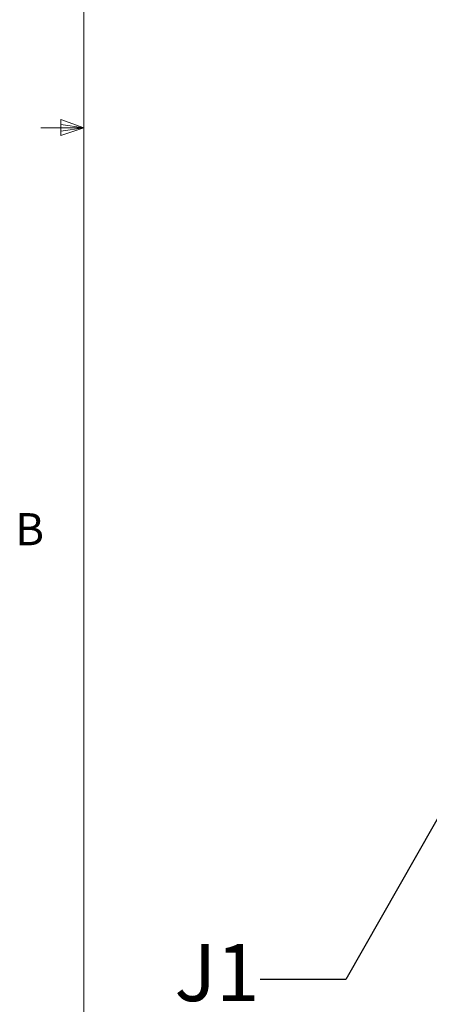
# Model space of a CAD drawing. Units: inches. Extents: x 0.4 to 16.6, y 0.2 to 10.8.
# Drawn here: x 0.4 to 1.6, y 3 to 5.8 of the extents above; entities that cross this region are included whole.
import ezdxf

# ---------------------------------------------------------------- set-up
doc = ezdxf.new("R2010")
doc.units = ezdxf.units.IN
doc.header["$MEASUREMENT"] = 0
doc.styles.add('SLDTEXTSTYLE0', font='TXT', dxfattribs={"width": 0.75})
doc.dimstyles.new('SLDDIMSTYLE3', dxfattribs={"dimtxt": 0.156, "dimasz": 0.156, "dimexe": 0, "dimexo": 0.0625, "dimgap": 0.039, "dimtad": 0, "dimtih": 1, "dimtoh": 1, "dimdec": 0, "dimrnd": 1e-09, "dimzin": 0, "dimdsep": 46, "dimtxsty": 'Standard', "dimsah": 1, "dimcen": 0.09, "dimadec": 0, "dimazin": 0, "dimtfac": 1, "dimtdec": 0, "dimtofl": 0, "dimtmove": 0, "dimatfit": 3, "dimfxl": 0, "dimtolj": 1, "dimtzin": 0, "dimarcsym": 0})

msp = doc.modelspace()

# ---------------------------------------------------------------- linework, layer by layer
at = {"color": 7, "linetype": 'Continuous', "lineweight": 0}
for p, q in [((0.6263, 10.6421), (0.6263, 0.3921)), ((0.6263, 5.5171), (0.5013, 5.5171)), ((0.5591, 5.5411), (0.5591, 5.4945)), ((0.6263, 5.5171), (0.5591, 5.5411)), ((0.6263, 5.5171), (0.5591, 5.5261)), ((0.6263, 5.5171), (0.5591, 5.5068)), ((0.6263, 5.5171), (0.5591, 5.4945))]:
    msp.add_line(p, q, dxfattribs=at)

# ---------------------------------------------------------------- texts
at = {"color": 7, "linetype": 'Continuous', "lineweight": 0, "attachment_point": 1, "style": 'SLDTEXTSTYLE0'}
for s, insert, char_height in [('B', (0.4264, 4.3932), 0.0937), ('J1', (0.8906, 3.1367), 0.16667)]:
    msp.add_mtext(s, dxfattribs=dict(at, insert=insert, char_height=char_height))

# ---------------------------------------------------------------- leaders
at = {"color": 7, "linetype": 'Continuous', "lineweight": 0}
msp.add_leader([(2.1674, 4.3986), (1.3904, 3.0328), (1.1404, 3.0328)], dimstyle='SLDDIMSTYLE3', dxfattribs=at)

doc.saveas('drawing.dxf')
